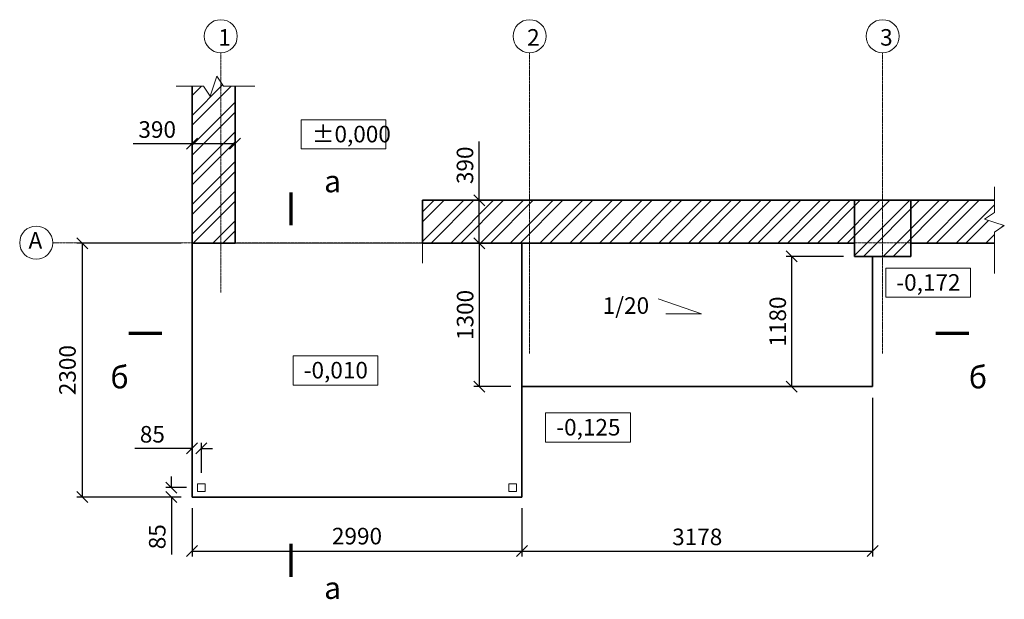
# Model space of a CAD drawing. Units: millimetres. Extents: x 255283 to 812942, y 80991 to 561707.
# Drawn here: x 431955 to 440880, y 131677 to 136931 of the extents above; entities that cross this region are included whole.
import ezdxf
from ezdxf.enums import TextEntityAlignment as Align

# ---------------------------------------------------------------- set-up
doc = ezdxf.new("R2010")
doc.units = ezdxf.units.MM
doc.linetypes.add('невидимая', pattern=[9.525, 6.35, -3.175])
doc.linetypes.add('осевая', pattern=[2, 1.25, -0.25, 0.25, -0.25])
for name, color, linetype, lineweight in [('Основная', 7, 'Continuous', 35), ('Тонкая', 7, 'Continuous', 15), ('Штриховая', 7, 'невидимая', 13)]:
    doc.layers.add(name, color=color, linetype=linetype, lineweight=lineweight)
doc.styles.add('GOST', font='gost.shx', dxfattribs={"oblique": 15, "height": 3})
doc.dimstyles.new('Annotative', dxfattribs={"dimtxt": 3, "dimasz": 2, "dimexe": 1, "dimexo": 2, "dimgap": 1, "dimtad": 1, "dimdec": 0, "dimdsep": 46, "dimtxsty": 'GOST', "dimblk": 'OBLIQUE', "dimcen": 0.09, "dimadec": 0, "dimazin": 2, "dimtfac": 1, "dimtdec": 0, "dimtofl": 0, "dimtmove": 0, "dimatfit": 3, "dimfxl": 1, "dimtolj": 1, "dimtzin": 0, "dimarcsym": 0})

# ---------------------------------------------------------------- blocks, each defined once
blk = doc.blocks.new('_OBLIQUE')
at = {"color": 0, "linetype": 'ByBlock'}
blk.add_line((-0.5, -0.5), (0.5, 0.5), dxfattribs=at)
blk = doc.blocks.new('*D495')
at = {"layer": 'Defpoints', "color": 0, "transparency": 16777216}
for p in [(433517.3, 132604.7), (436507.3, 132604.7), (436507.3, 132115.2)]:
    blk.add_point(p, dxfattribs=at)
at = {"layer": 'Тонкая', "color": 0, "lineweight": -2, "transparency": 16777216}
for p, q in [((433517.3, 132504.7), (433517.3, 132065.2)), ((436507.3, 132504.7), (436507.3, 132065.2)), ((433517.3, 132115.2), (436507.3, 132115.2))]:
    blk.add_line(p, q, dxfattribs=at)
at = {"layer": 'Тонкая', "color": 0, "lineweight": -2, "transparency": 16777216, "xscale": 100, "yscale": 100, "zscale": 100, "rotation": 180}
blk.add_blockref('_OBLIQUE', (433517.3, 132115.2), dxfattribs=at)
at = {"layer": 'Тонкая', "color": 0, "lineweight": -2, "transparency": 16777216, "xscale": 100, "yscale": 100, "zscale": 100}
blk.add_blockref('_OBLIQUE', (436507.3, 132115.2), dxfattribs=at)
at = {"layer": 'Тонкая', "color": 0, "transparency": 16777216, "insert": (435012.3, 132250.4), "char_height": 150, "attachment_point": 5, "style": 'GOST'}
blk.add_mtext('\\A1;2990', dxfattribs=at)
blk = doc.blocks.new('*D496')
at = {"layer": 'Defpoints', "color": 0, "transparency": 16777216}
for p in [(439685.8, 133604.7), (436507.3, 132604.7), (439685.8, 132115.2)]:
    blk.add_point(p, dxfattribs=at)
at = {"layer": 'Тонкая', "color": 0, "lineweight": -2, "transparency": 16777216}
for p, q in [((439685.8, 133504.7), (439685.8, 132065.2)), ((436507.3, 132504.7), (436507.3, 132065.2)), ((436507.3, 132115.2), (439685.8, 132115.2))]:
    blk.add_line(p, q, dxfattribs=at)
at = {"layer": 'Тонкая', "color": 0, "lineweight": -2, "transparency": 16777216, "xscale": 100, "yscale": 100, "zscale": 100, "rotation": 180}
blk.add_blockref('_OBLIQUE', (436507.3, 132115.2), dxfattribs=at)
at = {"layer": 'Тонкая', "color": 0, "lineweight": -2, "transparency": 16777216, "xscale": 100, "yscale": 100, "zscale": 100}
blk.add_blockref('_OBLIQUE', (439685.8, 132115.2), dxfattribs=at)
at = {"layer": 'Тонкая', "color": 0, "transparency": 16777216, "insert": (438096.6, 132243.3), "char_height": 150, "attachment_point": 5, "style": 'GOST'}
blk.add_mtext('\\A1;3178', dxfattribs=at)
blk = doc.blocks.new('*D497')
at = {"layer": 'Defpoints', "color": 0, "transparency": 16777216}
for p in [(433517.3, 134904.7), (432521.6, 132604.7), (433517.3, 132604.7)]:
    blk.add_point(p, dxfattribs=at)
at = {"layer": 'Тонкая', "color": 0, "lineweight": -2, "transparency": 16777216}
for p, q in [((433417.3, 134904.7), (432471.6, 134904.7)), ((432521.6, 134904.7), (432521.6, 132604.7)), ((433417.3, 132604.7), (432471.6, 132604.7))]:
    blk.add_line(p, q, dxfattribs=at)
at = {"layer": 'Тонкая', "color": 0, "lineweight": -2, "transparency": 16777216, "xscale": 100, "yscale": 100, "zscale": 100}
for p, rotation in [((432521.6, 134904.7), 90), ((432521.6, 132604.7), 270)]:
    blk.add_blockref('_OBLIQUE', p, dxfattribs=dict(at, rotation=rotation))
at = {"layer": 'Тонкая', "color": 0, "transparency": 16777216, "insert": (432387.7, 133754.7), "char_height": 150, "attachment_point": 5, "rotation": 90, "style": 'GOST'}
blk.add_mtext('\\A1;2300', dxfattribs=at)
blk = doc.blocks.new('*D498')
at = {"layer": 'Defpoints', "color": 0, "transparency": 16777216}
for p in [(436507.3, 134904.7), (436120.5, 133604.7), (436507.3, 133604.7)]:
    blk.add_point(p, dxfattribs=at)
at = {"layer": 'Тонкая', "color": 0, "lineweight": -2, "transparency": 16777216}
for p, q in [((436407.3, 134904.7), (436070.5, 134904.7)), ((436120.5, 134904.7), (436120.5, 133604.7)), ((436407.3, 133604.7), (436070.5, 133604.7))]:
    blk.add_line(p, q, dxfattribs=at)
at = {"layer": 'Тонкая', "color": 0, "lineweight": -2, "transparency": 16777216, "xscale": 100, "yscale": 100, "zscale": 100}
for p, rotation in [((436120.5, 134904.7), 90), ((436120.5, 133604.7), 270)]:
    blk.add_blockref('_OBLIQUE', p, dxfattribs=dict(at, rotation=rotation))
at = {"layer": 'Тонкая', "color": 0, "transparency": 16777216, "insert": (435992.4, 134254.7), "char_height": 150, "attachment_point": 5, "rotation": 90, "style": 'GOST'}
blk.add_mtext('\\A1;1300', dxfattribs=at)
blk = doc.blocks.new('*D499')
at = {"layer": 'Defpoints', "color": 0, "transparency": 16777216}
for p in [(439522.3, 134784.7), (438951.4, 133604.7), (439685.8, 133604.7)]:
    blk.add_point(p, dxfattribs=at)
at = {"layer": 'Тонкая', "color": 0, "lineweight": -2, "transparency": 16777216}
for p, q in [((439422.3, 134784.7), (438901.4, 134784.7)), ((438951.4, 134784.7), (438951.4, 133604.7)), ((439585.8, 133604.7), (438901.4, 133604.7))]:
    blk.add_line(p, q, dxfattribs=at)
at = {"layer": 'Тонкая', "color": 0, "lineweight": -2, "transparency": 16777216, "xscale": 100, "yscale": 100, "zscale": 100}
for p, rotation in [((438951.4, 134784.7), 90), ((438951.4, 133604.7), 270)]:
    blk.add_blockref('_OBLIQUE', p, dxfattribs=dict(at, rotation=rotation))
at = {"layer": 'Тонкая', "color": 0, "transparency": 16777216, "insert": (438826.4, 134194.7), "char_height": 150, "attachment_point": 5, "rotation": 90, "style": 'GOST'}
blk.add_mtext('\\A1;1180', dxfattribs=at)
blk = doc.blocks.new('*D500')
at = {"layer": 'Defpoints', "color": 0, "transparency": 16777216}
for p in [(433567.3, 132689.7), (433329.7, 132604.7), (433517.3, 132604.7)]:
    blk.add_point(p, dxfattribs=at)
at = {"layer": 'Тонкая', "color": 0, "lineweight": -2, "transparency": 16777216}
for p, q in [((433329.7, 132689.7), (433329.7, 132789.7)), ((433467.3, 132689.7), (433279.7, 132689.7)), ((433417.3, 132604.7), (433279.7, 132604.7)), ((433329.7, 132604.7), (433329.7, 132084.5))]:
    blk.add_line(p, q, dxfattribs=at)
at = {"layer": 'Тонкая', "color": 0, "lineweight": -2, "transparency": 16777216, "xscale": 100, "yscale": 100, "zscale": 100}
for p, rotation in [((433329.7, 132689.7), 270), ((433329.7, 132604.7), 90)]:
    blk.add_blockref('_OBLIQUE', p, dxfattribs=dict(at, rotation=rotation))
at = {"layer": 'Тонкая', "color": 0, "transparency": 16777216, "insert": (433201.6, 132244.6), "char_height": 150, "attachment_point": 5, "rotation": 90, "style": 'GOST'}
blk.add_mtext('\\A1;85', dxfattribs=at)
blk = doc.blocks.new('*D501')
at = {"layer": 'Defpoints', "color": 0, "transparency": 16777216}
for p in [(433517.3, 133045), (433517.3, 132824.7), (433602.3, 132724.7)]:
    blk.add_point(p, dxfattribs=at)
at = {"layer": 'Тонкая', "color": 0, "lineweight": -2, "transparency": 16777216}
for p, q in [((433517.3, 132924.7), (433517.3, 133095)), ((433602.3, 132824.7), (433602.3, 133095)), ((433517.3, 133045), (432997.1, 133045)), ((433602.3, 133045), (433702.3, 133045))]:
    blk.add_line(p, q, dxfattribs=at)
at = {"layer": 'Тонкая', "color": 0, "lineweight": -2, "transparency": 16777216, "xscale": 100, "yscale": 100, "zscale": 100}
blk.add_blockref('_OBLIQUE', (433517.3, 133045), dxfattribs=at)
at = {"layer": 'Тонкая', "color": 0, "lineweight": -2, "transparency": 16777216, "xscale": 100, "yscale": 100, "zscale": 100, "rotation": 180}
blk.add_blockref('_OBLIQUE', (433602.3, 133045), dxfattribs=at)
at = {"layer": 'Тонкая', "color": 0, "transparency": 16777216, "insert": (433157.2, 133173.1), "char_height": 150, "attachment_point": 5, "style": 'GOST'}
blk.add_mtext('\\A1;85', dxfattribs=at)
blk = doc.blocks.new('*D502')
at = {"layer": 'Defpoints', "color": 0, "transparency": 16777216}
for p in [(433517.3, 135806.1), (433907.3, 135616.2), (433517.3, 135556.2)]:
    blk.add_point(p, dxfattribs=at)
at = {"layer": 'Тонкая', "color": 0, "lineweight": -2, "transparency": 16777216}
for p, q in [((433517.3, 135656.2), (433517.3, 135856.1)), ((433907.3, 135716.2), (433907.3, 135856.1)), ((433517.3, 135806.1), (432984.6, 135806.1)), ((433907.3, 135806.1), (433517.3, 135806.1))]:
    blk.add_line(p, q, dxfattribs=at)
at = {"layer": 'Тонкая', "color": 0, "lineweight": -2, "transparency": 16777216, "xscale": 100, "yscale": 100, "zscale": 100, "rotation": 180}
blk.add_blockref('_OBLIQUE', (433517.3, 135806.1), dxfattribs=at)
at = {"layer": 'Тонкая', "color": 0, "lineweight": -2, "transparency": 16777216, "xscale": 100, "yscale": 100, "zscale": 100}
blk.add_blockref('_OBLIQUE', (433907.3, 135806.1), dxfattribs=at)
at = {"layer": 'Тонкая', "color": 0, "transparency": 16777216, "insert": (433201, 135935.5), "char_height": 150, "attachment_point": 5, "style": 'GOST'}
blk.add_mtext('\\A1;390', dxfattribs=at)
blk = doc.blocks.new('*D503')
at = {"layer": 'Defpoints', "color": 0, "transparency": 16777216}
for p in [(435607.3, 135294.7), (436120.5, 135294.7), (435607.3, 134904.7)]:
    blk.add_point(p, dxfattribs=at)
at = {"layer": 'Тонкая', "color": 0, "lineweight": -2, "transparency": 16777216}
for p, q in [((436120.5, 135294.7), (436120.5, 135827.4)), ((435707.3, 135294.7), (436170.5, 135294.7)), ((436120.5, 134904.7), (436120.5, 135294.7)), ((435707.3, 134904.7), (436170.5, 134904.7))]:
    blk.add_line(p, q, dxfattribs=at)
at = {"layer": 'Тонкая', "color": 0, "lineweight": -2, "transparency": 16777216, "xscale": 100, "yscale": 100, "zscale": 100}
for p, rotation in [((436120.5, 135294.7), 90), ((436120.5, 134904.7), 270)]:
    blk.add_blockref('_OBLIQUE', p, dxfattribs=dict(at, rotation=rotation))
at = {"layer": 'Тонкая', "color": 0, "transparency": 16777216, "insert": (435991.2, 135611.1), "char_height": 150, "attachment_point": 5, "rotation": 90, "style": 'GOST'}
blk.add_mtext('\\A1;390', dxfattribs=at)

msp = doc.modelspace()

# ---------------------------------------------------------------- hatches: boundary and pattern name
at = {"layer": 'Тонкая'}
h = msp.add_hatch(dxfattribs=at)
h.set_pattern_fill('ANSI32', color=256, scale=20, style=0)
h.set_pattern_definition([(45, (-16334.4, 29975.74), (-134.70384, 134.70384), []), (45, (-16244.6, 29975.74), (-134.70384, 134.70384), [])])
h.paths.add_polyline_path([(433777.3, 136364.6), (433742, 136417.6), (433682, 136237.6), (433622, 136327.6), (433517.3, 136327.6), (433517.3, 134909.7), (433777.3, 134909.7)])
h.paths.add_polyline_path([(433907.3, 136327.6), (433802, 136327.6), (433777.3, 136364.6), (433777.3, 134909.7), (433907.3, 134909.7)])
h.paths.add_polyline_path([(439522.3, 135294.7), (436577.3, 135294.7), (436577.3, 134909.7), (439522.3, 134909.7)])
h.paths.add_polyline_path([(436577.3, 135294.7), (436447.3, 135294.7), (435607.3, 135294.7), (435607.3, 134909.7), (436577.3, 134909.7)])
h.paths.add_polyline_path([(440032.3, 135294.7), (439777.3, 135294.7), (439777.3, 134909.7), (440032.3, 134909.7)])
h.paths.add_polyline_path([(439777.3, 135294.7), (439522.3, 135294.7), (439522.3, 134909.7), (439777.3, 134909.7)])
h.paths.add_polyline_path([(439777.3, 134909.7), (439522.3, 134909.7), (439522.3, 134784.7), (439777.3, 134784.7)])
h.paths.add_polyline_path([(440032.3, 134909.7), (439777.3, 134909.7), (439777.3, 134784.7), (440032.3, 134784.7)])
h.paths.add_polyline_path([(440700.4, 135124.3), (440790.4, 135184.3), (440790.4, 135294.7), (440032.3, 135294.7), (440032.3, 134909.7), (440790.4, 134909.7), (440790.4, 135004.3), (440880.4, 135064.3)])
h.paths.add_polyline_path([(433777.3, 134904.7), (433907.3, 134904.7), (433907.3, 134909.7), (433777.3, 134909.7)])
h.paths.add_polyline_path([(433517.3, 134904.7), (433777.3, 134904.7), (433777.3, 134909.7), (433517.3, 134909.7)])

# ---------------------------------------------------------------- linework, layer by layer
at = {"layer": 'Основная'}
for p, q in [((433517.3, 134784.7), (433517.3, 136327.6)), ((433907.3, 136327.6), (433907.3, 134904.7)), ((435607.3, 135294.7), (439522.3, 135294.7)), ((435607.3, 134904.7), (435607.3, 135294.7)), ((436447.3, 135294.7), (436837.3, 135294.7)), ((440032.3, 135294.7), (440790.4, 135294.7)), ((433517.3, 134904.7), (433907.3, 134904.7)), ((435607.3, 134904.7), (439522.3, 134904.7)), ((436447.3, 134904.7), (436837.3, 134904.7)), ((436507.3, 132604.7), (436507.3, 134904.7)), ((440032.3, 134904.7), (440790.4, 134904.7)), ((433517.3, 134784.7), (433517.3, 132604.7)), ((439685.8, 133604.7), (439685.8, 134784.7)), ((436507.3, 133604.7), (439685.8, 133604.7)), ((433517.3, 132604.7), (436507.3, 132604.7))]:
    msp.add_line(p, q, dxfattribs=at)
msp.add_lwpolyline([(439522.3, 134784.7), (440032.3, 134784.7), (440032.3, 135294.7), (439522.3, 135294.7)], close=True, dxfattribs=at)
at = {"layer": 'Тонкая'}
for p, q in [((435607.3, 134904.7), (433907.3, 134904.7)), ((438907.3, 134904.7), (435607.3, 134904.7)), ((435607.3, 134904.7), (435607.3, 134724.7)), ((437741.9, 134399.4), (438134.1, 134263.9)), ((438134.1, 134263.9), (437812.1, 134263.9))]:
    msp.add_line(p, q, dxfattribs=at)
for points in [[(433374.4, 136327.6), (433622, 136327.6), (433682, 136237.6), (433742, 136417.6), (433802, 136327.6), (434086.3, 136327.6)], [(440790.4, 135415.1), (440790.4, 135184.3), (440700.4, 135124.3), (440880.4, 135064.3), (440790.4, 135004.3), (440790.4, 134631.1)]]:
    msp.add_lwpolyline(points, dxfattribs=at)
for points in [[(434507.3, 136023.8), (435275, 136023.8), (435275, 135759.4), (434507.3, 135759.4)], [(439804.9, 134679.2), (440572.6, 134679.2), (440572.6, 134414.8), (439804.9, 134414.8)], [(434432.8, 133884), (435200.5, 133884), (435200.5, 133619.7), (434432.8, 133619.7)], [(436722.5, 133366.9), (437490.2, 133366.9), (437490.2, 133102.6), (436722.5, 133102.6)], [(433567.3, 132654.7), (433637.3, 132654.7), (433637.3, 132724.7), (433567.3, 132724.7)], [(436457.3, 132654.7), (436387.3, 132654.7), (436387.3, 132724.7), (436457.3, 132724.7)]]:
    msp.add_lwpolyline(points, close=True, dxfattribs=at)
for points in [[(434413.9, 135066.6, 30, 30, 0), (434413.9, 135366.6, 30, 30, 0), (434413.9, 135266.6, 0, 40, 0), (434613.9, 135266.6, 0, 0, 0), (434913.9, 135266.6, 0, 0, 0)], [(433243.3, 134089.2, 30, 30, 0), (432943.3, 134089.2, 30, 30, 0), (433043.3, 134089.2, 0, 40, 0), (433043.3, 133889.2, 0, 0, 0), (433043.3, 133589.2, 0, 0, 0)], [(440259, 134089.2, 30, 30, 0), (440559, 134089.2, 30, 30, 0), (440459, 134089.2, 0, 40, 0), (440459, 133889.2, 0, 0, 0), (440459, 133589.2, 0, 0, 0)], [(434413.9, 132181, 30, 30, 0), (434413.9, 131881, 30, 30, 0), (434413.9, 131981, 0, 40, 0), (434613.9, 131981, 0, 0, 0), (434913.9, 131981, 0, 0, 0)]]:
    msp.add_lwpolyline(points, format="xyseb", dxfattribs=at)
for centre in [(433777.3, 136780.7), (436577.3, 136780.7), (439777.3, 136780.7), (432104.5, 134909.7)]:
    msp.add_circle(centre, 150, dxfattribs=at)
at = {"layer": 'Штриховая', "linetype": 'осевая', "ltscale": 5}
for p, q in [((433777.3, 136630.7), (433777.3, 134458.2)), ((436577.3, 136630.7), (436577.3, 133905.4)), ((439777.3, 136630.7), (439777.3, 133905.4)), ((432254.5, 134909.7), (440790.4, 134909.7))]:
    msp.add_line(p, q, dxfattribs=at)

# ---------------------------------------------------------------- texts
at = {"layer": 'Тонкая', "style": 'GOST', "oblique": 15}
msp.add_text('а', height=200, dxfattribs=at).set_placement((434713.9, 135366.6))
msp.add_text('б', height=200, dxfattribs=at).set_placement((432943.3, 133789.2), align=Align.TOP_RIGHT)
for s, p in [('б', (440559, 133789.2)), ('а', (434713.9, 131881))]:
    msp.add_text(s, height=200, dxfattribs=at).set_placement(p, align=Align.TOP_LEFT)
at = {"layer": 'Тонкая', "char_height": 150, "attachment_point": 1, "style": 'GOST'}
for s, insert, width in [('1', (433754.6, 136845.4), 201.256), ('2', (436554.6, 136845.4), 201.256), ('3', (439754.6, 136845.4), 201.256), ('%%P0,000', (434603.5, 135968.9), 511.811), ('А', (432034.9, 135005.8), 94.706), ('-0,172', (439901, 134624.3), 511.811), ('1/20', (437239.8, 134414.7), 390.031), ('-0,010', (434529, 133829.1), 511.811), ('-0,125', (436818.7, 133312), 511.811)]:
    msp.add_mtext(s, dxfattribs=dict(at, insert=insert, width=width))

# ---------------------------------------------------------------- dimensions: what is measured, and where the dimension line sits
at = {"layer": 'Тонкая'}
for base, p1, p2, picture, middle in [((433517.3, 135806.1), (433907.3, 135616.2), (433517.3, 135556.2), '*D502', (433201, 135935.5)), ((439685.8071, 132115.2249), (436507.3088, 132604.7213), (439685.8071, 133604.7213), '*D496', (438096.558, 132243.3315)), ((433517.3, 133045), (433602.3, 132724.7), (433517.3, 132824.7), '*D501', (433157.2, 133173.1)), ((436507.3, 132115.2), (433517.3, 132604.7), (436507.3, 132604.7), '*D495', (435012.3, 132250.4))]:
    dim = msp.add_linear_dim(base=base, p1=p1, p2=p2, dimstyle='Annotative', dxfattribs=at)
    dim.commit()
    dim.dimension.update_dxf_attribs({"geometry": picture, "text_midpoint": middle})
for base, p1, p2, picture, middle in [((436120.5, 135294.7), (435607.3, 134904.7), (435607.3, 135294.7), '*D503', (435991.2, 135611.1)), ((432521.6, 132604.7), (433517.3, 134904.7), (433517.3, 132604.7), '*D497', (432387.7, 133754.7)), ((436120.5, 133604.7), (436507.3, 134904.7), (436507.3, 133604.7), '*D498', (435992.4, 134254.7)), ((438951.4, 133604.7), (439522.3, 134784.7), (439685.8, 133604.7), '*D499', (438826.4, 134194.7)), ((433329.7, 132604.7), (433567.3, 132689.7), (433517.3, 132604.7), '*D500', (433201.6, 132244.6))]:
    dim = msp.add_linear_dim(base=base, p1=p1, p2=p2, angle=90, dimstyle='Annotative', dxfattribs=at)
    dim.commit()
    dim.dimension.update_dxf_attribs({"geometry": picture, "text_midpoint": middle})

doc.saveas('drawing.dxf')
